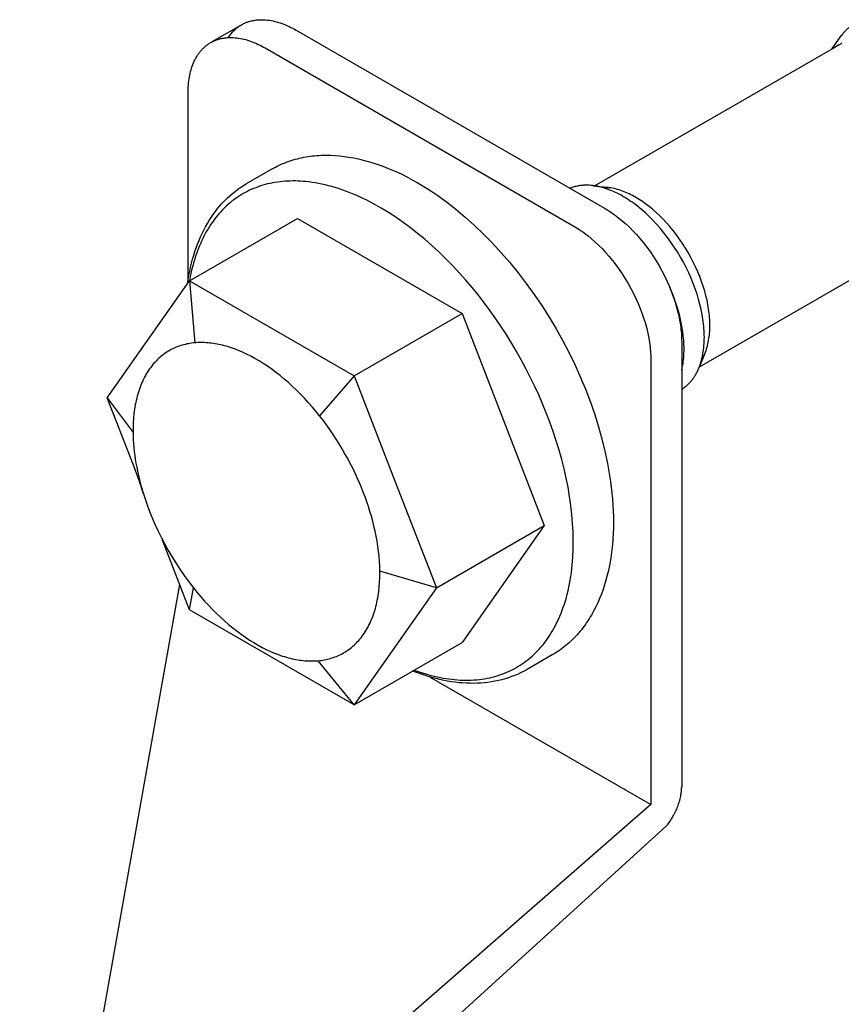
# Model space of a CAD drawing. Units: millimetres. Extents: x 2160 to 2853, y 348 to 645.
# Drawn here: x 2596 to 2634, y 581 to 627 of the extents above; entities that cross this region are included whole.
import ezdxf

# ---------------------------------------------------------------- set-up
doc = ezdxf.new("R2010")
doc.units = ezdxf.units.MM
doc.header["$LTSCALE"] = 100
doc.layers.add('GIP_Visible', color=7, linetype='Continuous')

# ---------------------------------------------------------------- blocks, each defined once
blk = doc.blocks.new('VECO-Isotherm-GP-D10-140-M8+ZB_Iso_1')
at = {"layer": 'GIP_Visible'}
for points in [[(97.278, 277.565), (98.616, 278.338)], [(98.013, 277.755), (98.043, 277.8), (98.075, 277.845), (98.107, 277.888), (98.14, 277.93), (98.175, 277.971), (98.21, 278.011), (98.247, 278.049), (98.284, 278.087), (98.322, 278.123), (98.362, 278.157), (98.402, 278.191), (98.443, 278.223), (98.485, 278.254), (98.528, 278.283), (98.572, 278.311), (98.616, 278.338)], [(98.616, 278.338), (98.649, 278.356), (98.682, 278.374), (98.715, 278.391), (98.749, 278.407), (98.783, 278.422), (98.818, 278.437), (98.853, 278.451), (98.888, 278.464), (98.923, 278.476), (98.959, 278.488), (98.996, 278.499), (99.032, 278.509), (99.069, 278.518), (99.106, 278.527), (99.144, 278.535), (99.182, 278.542), (99.22, 278.548), (99.258, 278.554), (99.296, 278.558), (99.335, 278.563), (99.374, 278.566), (99.413, 278.569), (99.453, 278.57), (99.492, 278.572), (99.532, 278.572), (99.572, 278.572), (99.612, 278.571), (99.653, 278.569), (99.733, 278.563), (99.815, 278.555), (99.897, 278.544), (99.979, 278.53), (100.061, 278.513), (100.143, 278.494), (100.226, 278.473), (100.308, 278.449), (100.391, 278.422), (100.473, 278.393), (100.555, 278.362), (100.637, 278.329), (100.718, 278.294), (100.799, 278.257), (100.879, 278.218), (100.959, 278.177), (101.038, 278.134), (101.116, 278.09), (115.258, 269.925), (115.337, 269.879), (115.416, 269.83), (115.496, 269.779), (115.576, 269.725), (115.657, 269.669), (115.738, 269.61), (115.82, 269.549), (115.902, 269.486), (116.066, 269.351), (116.231, 269.206), (116.396, 269.051), (116.56, 268.887), (116.722, 268.714), (116.882, 268.532), (117.039, 268.341), (117.193, 268.143), (117.342, 267.937), (117.487, 267.726), (117.626, 267.508), (117.758, 267.286), (117.884, 267.06), (118.003, 266.831), (118.114, 266.6), (118.218, 266.368), (118.313, 266.136), (118.399, 265.905), (118.477, 265.675), (118.546, 265.448), (118.606, 265.224), (118.657, 265.004), (118.7, 264.788), (118.735, 264.578), (118.749, 264.476), (118.761, 264.374), (118.771, 264.275), (118.78, 264.177), (118.786, 264.08), (118.79, 263.985), (118.793, 263.893), (118.794, 263.801), (118.794, 243.389)], [(126.701, 278.377), (126.667, 278.357), (126.634, 278.336), (126.601, 278.315), (126.569, 278.292), (126.537, 278.269), (126.505, 278.245), (126.474, 278.221), (126.443, 278.196), (126.413, 278.17), (126.384, 278.143), (126.354, 278.116), (126.326, 278.087), (126.298, 278.059), (126.27, 278.029), (126.243, 277.999), (126.216, 277.968), (126.189, 277.935), (126.162, 277.901), (126.136, 277.866), (126.111, 277.831)], [(97.202, 277.521), (97.235, 277.54), (97.268, 277.557), (97.301, 277.574), (97.335, 277.59), (97.369, 277.606), (97.403, 277.62), (97.438, 277.634), (97.474, 277.647), (97.509, 277.66), (97.545, 277.671), (97.581, 277.682), (97.618, 277.692), (97.655, 277.702), (97.692, 277.71), (97.73, 277.718), (97.767, 277.725), (97.805, 277.732), (97.844, 277.737), (97.882, 277.742), (97.921, 277.746), (97.96, 277.749), (97.999, 277.752), (98.039, 277.754), (98.078, 277.755), (98.118, 277.756), (98.158, 277.755), (98.198, 277.754), (98.238, 277.752), (98.319, 277.747), (98.401, 277.738), (98.482, 277.727), (98.565, 277.713), (98.647, 277.697), (98.729, 277.678), (98.812, 277.656), (98.894, 277.632), (98.977, 277.606), (99.059, 277.577), (99.141, 277.546), (99.222, 277.513), (99.304, 277.478), (99.384, 277.441), (99.465, 277.401), (99.544, 277.361), (99.624, 277.318), (99.702, 277.274), (113.844, 269.109), (113.923, 269.062), (114.002, 269.014), (114.082, 268.962), (114.162, 268.909), (114.243, 268.853), (114.324, 268.794), (114.406, 268.733), (114.488, 268.669), (114.652, 268.534), (114.817, 268.389), (114.982, 268.235), (115.146, 268.071), (115.308, 267.897), (115.468, 267.715), (115.625, 267.525), (115.779, 267.326), (115.928, 267.121), (116.073, 266.909), (116.211, 266.692), (116.344, 266.47), (116.47, 266.244), (116.589, 266.015), (116.7, 265.784), (116.803, 265.552), (116.898, 265.319), (116.985, 265.088), (117.062, 264.858), (117.131, 264.631), (117.192, 264.407), (117.243, 264.187), (117.286, 263.972), (117.321, 263.762), (117.335, 263.659), (117.347, 263.558), (117.357, 263.458), (117.365, 263.36), (117.372, 263.264), (117.376, 263.169), (117.379, 263.076), (117.38, 262.985), (117.38, 242.573)], [(125.696, 277.244), (126.111, 277.831)], [(96.167, 266.608), (96.167, 275.232), (96.167, 275.323), (96.17, 275.412), (96.174, 275.502), (96.181, 275.591), (96.189, 275.68), (96.199, 275.768), (96.211, 275.855), (96.226, 275.941), (96.242, 276.027), (96.26, 276.111), (96.28, 276.195), (96.303, 276.277), (96.328, 276.358), (96.355, 276.437), (96.384, 276.515), (96.415, 276.592), (96.448, 276.667), (96.484, 276.739), (96.502, 276.775), (96.522, 276.81), (96.541, 276.845), (96.561, 276.879), (96.582, 276.913), (96.604, 276.946), (96.626, 276.979), (96.648, 277.011), (96.671, 277.043), (96.694, 277.074), (96.718, 277.104), (96.743, 277.134), (96.768, 277.163), (96.793, 277.191), (96.819, 277.219), (96.846, 277.247), (96.873, 277.273), (96.901, 277.299), (96.929, 277.324), (96.957, 277.349), (96.986, 277.373), (97.016, 277.396), (97.046, 277.419), (97.076, 277.441), (97.107, 277.462), (97.138, 277.482), (97.17, 277.502), (97.202, 277.521)], [(114.8, 270.952), (126.009, 277.423)], [(126.009, 277.423), (125.965, 277.397), (125.921, 277.369), (125.879, 277.339), (125.837, 277.309)], [(126.136, 277.489), (126.103, 277.473), (126.071, 277.457), (126.04, 277.44), (126.009, 277.423)], [(99.995, 271.715), (100.081, 271.764), (100.168, 271.81), (100.256, 271.855), (100.344, 271.897), (100.434, 271.938), (100.524, 271.977), (100.615, 272.014), (100.707, 272.049), (100.8, 272.082), (100.893, 272.113), (100.987, 272.142), (101.082, 272.17), (101.178, 272.195), (101.274, 272.219), (101.371, 272.241), (101.469, 272.261), (101.567, 272.279), (101.666, 272.295), (101.766, 272.309), (101.866, 272.321), (101.967, 272.332), (102.069, 272.341), (102.171, 272.348), (102.273, 272.353), (102.376, 272.356), (102.48, 272.357), (102.689, 272.355), (102.9, 272.345), (103.112, 272.327), (103.327, 272.303), (103.543, 272.272), (103.76, 272.233), (103.979, 272.187), (104.199, 272.135), (104.42, 272.075), (104.643, 272.008), (104.866, 271.935), (105.09, 271.854), (105.315, 271.767), (105.54, 271.673), (105.766, 271.572), (105.992, 271.465), (106.219, 271.351), (106.445, 271.23), (106.672, 271.102), (106.897, 270.969), (107.121, 270.83), (107.344, 270.685), (107.567, 270.535), (107.788, 270.379), (108.008, 270.217), (108.227, 270.05), (108.444, 269.878), (108.66, 269.701), (108.875, 269.518), (109.299, 269.138), (109.716, 268.738), (110.125, 268.32), (110.526, 267.884), (110.918, 267.431), (111.299, 266.961), (111.671, 266.476), (112.031, 265.975), (112.379, 265.461), (112.715, 264.933), (113.038, 264.392), (113.345, 263.842), (113.634, 263.287), (113.906, 262.728), (114.159, 262.166), (114.394, 261.602), (114.61, 261.036), (114.806, 260.47), (114.984, 259.905), (115.141, 259.341), (115.279, 258.78), (115.396, 258.223), (115.447, 257.946), (115.492, 257.67), (115.533, 257.396), (115.568, 257.123), (115.598, 256.851), (115.622, 256.582), (115.641, 256.314), (115.655, 256.048), (115.663, 255.785), (115.666, 255.523), (115.663, 255.263), (115.655, 255.007), (115.64, 254.753), (115.621, 254.504), (115.595, 254.258), (115.564, 254.016), (115.527, 253.777), (115.485, 253.543), (115.437, 253.313), (115.383, 253.087), (115.324, 252.866), (115.26, 252.649), (115.19, 252.436), (115.114, 252.229), (115.034, 252.026), (114.948, 251.828), (114.856, 251.635), (114.759, 251.448), (114.657, 251.266), (114.604, 251.177), (114.55, 251.089), (114.494, 251.003), (114.437, 250.918), (114.379, 250.834), (114.319, 250.752), (114.259, 250.671), (114.196, 250.592), (114.133, 250.515), (114.068, 250.438), (114.002, 250.364), (113.935, 250.291), (113.866, 250.219), (113.796, 250.149), (113.725, 250.08), (113.653, 250.013), (113.579, 249.948), (113.504, 249.884), (113.428, 249.822), (113.35, 249.762), (113.271, 249.703), (113.191, 249.646), (113.11, 249.59), (113.027, 249.537), (112.944, 249.485), (112.859, 249.434)], [(98.851, 271.055), (99.995, 271.715)], [(96.145, 266.467), (96.175, 266.661), (96.208, 266.853), (96.244, 267.042), (96.285, 267.228), (96.329, 267.411), (96.377, 267.592), (96.428, 267.769), (96.483, 267.943), (96.542, 268.115), (96.604, 268.283), (96.67, 268.448), (96.739, 268.609), (96.812, 268.768), (96.888, 268.922), (96.968, 269.074), (97.051, 269.222), (97.138, 269.366), (97.229, 269.506), (97.322, 269.643), (97.42, 269.776), (97.52, 269.906), (97.624, 270.031), (97.732, 270.152), (97.843, 270.27), (97.957, 270.383), (98.075, 270.492), (98.196, 270.597), (98.32, 270.697), (98.448, 270.793), (98.579, 270.885), (98.714, 270.972), (98.782, 271.014), (98.851, 271.055)], [(106.532, 248.74), (106.799, 248.646), (107.067, 248.563), (107.2, 248.525), (107.333, 248.489), (107.466, 248.456), (107.599, 248.426), (107.732, 248.399), (107.864, 248.374), (107.995, 248.352), (108.126, 248.333), (108.257, 248.317), (108.387, 248.303), (108.516, 248.293), (108.644, 248.285), (108.772, 248.28), (108.899, 248.278), (109.025, 248.279), (109.15, 248.283), (109.274, 248.289), (109.397, 248.299), (109.519, 248.312), (109.64, 248.327), (109.76, 248.345), (109.879, 248.367), (109.996, 248.391), (110.112, 248.418), (110.227, 248.448), (110.34, 248.481), (110.452, 248.516), (110.562, 248.555), (110.671, 248.596), (110.778, 248.64), (110.884, 248.687), (110.988, 248.737), (111.09, 248.789), (111.191, 248.844), (111.29, 248.902), (111.388, 248.962), (111.483, 249.025), (111.577, 249.09), (111.669, 249.158), (111.759, 249.229), (111.847, 249.301), (111.933, 249.377), (112.018, 249.454), (112.1, 249.534), (112.181, 249.616), (112.259, 249.7), (112.336, 249.786), (112.411, 249.874), (112.483, 249.965), (112.554, 250.057), (112.623, 250.151), (112.689, 250.248), (112.754, 250.346), (112.817, 250.445), (112.877, 250.547), (112.936, 250.65), (112.993, 250.755), (113.047, 250.861), (113.1, 250.968), (113.151, 251.078), (113.208, 251.209), (113.264, 251.345), (113.317, 251.483), (113.368, 251.625), (113.417, 251.77), (113.463, 251.918), (113.507, 252.069), (113.548, 252.223), (113.586, 252.381), (113.622, 252.541), (113.655, 252.704), (113.685, 252.871), (113.712, 253.04), (113.737, 253.212), (113.758, 253.387), (113.777, 253.564), (113.793, 253.745), (113.805, 253.927), (113.822, 254.3), (113.825, 254.682), (113.817, 255.072), (113.795, 255.47), (113.761, 255.875), (113.715, 256.286), (113.655, 256.703), (113.583, 257.123), (113.499, 257.548), (113.403, 257.974), (113.295, 258.402), (113.175, 258.831), (113.044, 259.26), (112.903, 259.687), (112.751, 260.113), (112.589, 260.535), (112.418, 260.954), (112.239, 261.368), (112.051, 261.777), (111.855, 262.18), (111.652, 262.577), (111.443, 262.966), (111.228, 263.347), (111.006, 263.724), (110.773, 264.099), (110.531, 264.473), (110.28, 264.844), (110.02, 265.211), (109.751, 265.574), (109.474, 265.931), (109.189, 266.283), (108.896, 266.627), (108.597, 266.963), (108.291, 267.291), (107.98, 267.609), (107.663, 267.917), (107.341, 268.213), (107.016, 268.498), (106.688, 268.771), (106.357, 269.03), (106.024, 269.276), (105.69, 269.508), (105.356, 269.726), (105.022, 269.929), (104.69, 270.116), (104.359, 270.289), (104.195, 270.369), (104.031, 270.446), (103.868, 270.518), (103.705, 270.587), (103.544, 270.652), (103.384, 270.713), (103.225, 270.77), (103.067, 270.823), (102.91, 270.872), (102.754, 270.917), (102.6, 270.959), (102.448, 270.997), (102.296, 271.031), (102.147, 271.061), (101.998, 271.088), (101.852, 271.111), (101.707, 271.131), (101.564, 271.146), (101.444, 271.157), (101.325, 271.165), (101.206, 271.171), (101.087, 271.174), (100.968, 271.175), (100.85, 271.173), (100.733, 271.169), (100.616, 271.162), (100.499, 271.152), (100.383, 271.14), (100.268, 271.125), (100.154, 271.107), (100.04, 271.087), (99.927, 271.064), (99.815, 271.038), (99.704, 271.009), (99.594, 270.978), (99.485, 270.944), (99.377, 270.907), (99.27, 270.867), (99.164, 270.824), (99.059, 270.778), (98.956, 270.73), (98.854, 270.679), (98.753, 270.625), (98.653, 270.568), (98.555, 270.509), (98.459, 270.446), (98.364, 270.381), (98.271, 270.313), (98.179, 270.242), (98.089, 270.169), (98, 270.093), (97.913, 270.014), (97.828, 269.933), (97.745, 269.849), (97.664, 269.762), (97.584, 269.673), (97.506, 269.581), (97.43, 269.487), (97.357, 269.39), (97.285, 269.291), (97.215, 269.189), (97.147, 269.085), (97.081, 268.979), (97.017, 268.871), (96.955, 268.76), (96.896, 268.647), (96.838, 268.532), (96.783, 268.415), (96.729, 268.296), (96.678, 268.176), (96.629, 268.053), (96.582, 267.928), (96.538, 267.802), (96.495, 267.674), (96.455, 267.544), (96.416, 267.413), (96.38, 267.28), (96.346, 267.146), (96.285, 266.873), (96.232, 266.595)], [(114.751, 270.958), (114.725, 270.961), (114.638, 270.97), (114.552, 270.976), (114.509, 270.978), (114.466, 270.979), (114.424, 270.979), (114.382, 270.979), (114.34, 270.977), (114.299, 270.975), (114.258, 270.973), (114.217, 270.969), (114.176, 270.965), (114.136, 270.96), (114.096, 270.954), (114.056, 270.947), (114.007, 270.938), (113.959, 270.927), (113.911, 270.916), (113.864, 270.903), (113.817, 270.889), (113.771, 270.873), (113.725, 270.857), (113.68, 270.84)], [(119.833, 264.004), (119.832, 264.103), (119.829, 264.203), (119.824, 264.304), (119.817, 264.407), (119.809, 264.51), (119.798, 264.614), (119.771, 264.824), (119.753, 264.937), (119.733, 265.05), (119.688, 265.279), (119.633, 265.51), (119.571, 265.742), (119.497, 265.985), (119.414, 266.228), (119.323, 266.472), (119.224, 266.714), (119.115, 266.96), (118.997, 267.204), (118.872, 267.446), (118.739, 267.683), (118.6, 267.917), (118.453, 268.146), (118.301, 268.37), (118.142, 268.588), (117.982, 268.795), (117.817, 268.996), (117.647, 269.189), (117.474, 269.374), (117.304, 269.545), (117.131, 269.707), (116.956, 269.861), (116.868, 269.935), (116.779, 270.006), (116.61, 270.135), (116.525, 270.196), (116.44, 270.255), (116.355, 270.312), (116.27, 270.367), (116.185, 270.42), (116.099, 270.47), (116.014, 270.519), (115.929, 270.564), (115.843, 270.608), (115.758, 270.649), (115.673, 270.688), (115.589, 270.725), (115.504, 270.759), (115.42, 270.791), (115.335, 270.82), (115.25, 270.848), (115.165, 270.873), (115.081, 270.895), (114.998, 270.914), (114.915, 270.932), (114.833, 270.946), (114.751, 270.958)], [(114.751, 270.958), (115.468, 270.865)], [(115.468, 270.865), (115.444, 270.868), (115.364, 270.876), (115.324, 270.879), (115.284, 270.881), (115.245, 270.883), (115.206, 270.884), (115.167, 270.884), (115.128, 270.883)], [(120.087, 264.543), (120.087, 264.633), (120.084, 264.724), (120.079, 264.816), (120.073, 264.909), (120.065, 265.003), (120.056, 265.097), (120.031, 265.288), (120.015, 265.391), (119.997, 265.494), (119.955, 265.702), (119.906, 265.912), (119.849, 266.123), (119.782, 266.344), (119.707, 266.565), (119.624, 266.786), (119.534, 267.007), (119.435, 267.23), (119.328, 267.452), (119.214, 267.672), (119.093, 267.888), (118.966, 268.1), (118.833, 268.309), (118.695, 268.512), (118.551, 268.71), (118.405, 268.899), (118.255, 269.081), (118.1, 269.256), (117.943, 269.425), (117.788, 269.58), (117.631, 269.727), (117.472, 269.867), (117.392, 269.934), (117.311, 269.999), (117.158, 270.116), (117.081, 270.172), (117.003, 270.226), (116.926, 270.278), (116.849, 270.328), (116.771, 270.376), (116.693, 270.421), (116.616, 270.465), (116.538, 270.507), (116.461, 270.546), (116.383, 270.584), (116.306, 270.619), (116.229, 270.653), (116.152, 270.684), (116.076, 270.713), (115.998, 270.74), (115.921, 270.764), (115.844, 270.787), (115.768, 270.807), (115.692, 270.825), (115.617, 270.841), (115.542, 270.854), (115.468, 270.865)], [(96.234, 266.591), (101.184, 269.449)], [(101.184, 269.449), (108.727, 265.094)], [(130.809, 269.109), (119.602, 262.639)], [(92.462, 261.225), (96.234, 266.591)], [(96.234, 266.591), (96.471, 263.75)], [(96.234, 266.591), (103.777, 262.236)], [(118.904, 263.467), (118.903, 263.567), (118.9, 263.667), (118.895, 263.768), (118.888, 263.87), (118.88, 263.973), (118.869, 264.077), (118.842, 264.288), (118.824, 264.401), (118.804, 264.514), (118.759, 264.743), (118.704, 264.973), (118.642, 265.206), (118.568, 265.449), (118.486, 265.692), (118.395, 265.935), (118.295, 266.178), (118.244, 266.296)], [(103.777, 262.236), (108.727, 265.094)], [(108.727, 265.094), (112.498, 255.373)], [(119.858, 263.26), (119.886, 263.329), (119.912, 263.4), (119.936, 263.473), (119.959, 263.548), (119.979, 263.624), (119.998, 263.702), (120.015, 263.781), (120.031, 263.862), (120.044, 263.943), (120.056, 264.025), (120.065, 264.108), (120.073, 264.193), (120.079, 264.278), (120.084, 264.365), (120.087, 264.453), (120.087, 264.543)], [(96.471, 263.75), (96.399, 263.743), (96.327, 263.734), (96.255, 263.723), (96.184, 263.711), (96.113, 263.697), (96.042, 263.681), (95.972, 263.664), (95.902, 263.644), (95.833, 263.623), (95.764, 263.6), (95.695, 263.575), (95.627, 263.549), (95.56, 263.52), (95.493, 263.489), (95.427, 263.457), (95.361, 263.423), (95.296, 263.386), (95.232, 263.348), (95.169, 263.308), (95.107, 263.265), (95.045, 263.221), (94.985, 263.175), (94.925, 263.127), (94.867, 263.077), (94.809, 263.025), (94.753, 262.97), (94.697, 262.914), (94.643, 262.856), (94.589, 262.796), (94.537, 262.734), (94.487, 262.67), (94.437, 262.604), (94.389, 262.536), (94.342, 262.467), (94.296, 262.395), (94.252, 262.322), (94.209, 262.246), (94.168, 262.169), (94.128, 262.09), (94.089, 262.01), (94.052, 261.927), (94.017, 261.843), (93.983, 261.757), (93.95, 261.67), (93.919, 261.581), (93.89, 261.49), (93.862, 261.398), (93.836, 261.304), (93.812, 261.209), (93.789, 261.113), (93.768, 261.015), (93.748, 260.916), (93.731, 260.816), (93.714, 260.714), (93.687, 260.508), (93.666, 260.297), (93.652, 260.082), (93.645, 259.864), (93.644, 259.642)], [(102.189, 260.409), (102.023, 260.615), (101.852, 260.817), (101.678, 261.015), (101.5, 261.208), (101.32, 261.396), (101.137, 261.579), (100.951, 261.755), (100.763, 261.926), (100.574, 262.09), (100.383, 262.247), (100.191, 262.397), (99.999, 262.54), (99.806, 262.675), (99.613, 262.802), (99.42, 262.922), (99.228, 263.034), (99.037, 263.138), (98.847, 263.233), (98.659, 263.321), (98.473, 263.4), (98.289, 263.471), (98.198, 263.504), (98.107, 263.535), (98.017, 263.563), (97.928, 263.59), (97.84, 263.614), (97.752, 263.637), (97.665, 263.658), (97.579, 263.677), (97.494, 263.694), (97.41, 263.709), (97.326, 263.722), (97.244, 263.733), (97.162, 263.742), (97.081, 263.75), (97.001, 263.756), (96.923, 263.76), (96.845, 263.763), (96.768, 263.764), (96.692, 263.763), (96.617, 263.76), (96.544, 263.756), (96.471, 263.75)], [(119.581, 262.592), (119.611, 262.669), (119.64, 262.747), (119.667, 262.828), (119.691, 262.91), (119.714, 262.994), (119.735, 263.079), (119.754, 263.166), (119.771, 263.255), (119.785, 263.344), (119.798, 263.434), (119.809, 263.526), (119.817, 263.619), (119.824, 263.713), (119.829, 263.809), (119.832, 263.906), (119.833, 264.004)], [(118.795, 262.495), (118.82, 262.606), (118.842, 262.719), (118.856, 262.808), (118.869, 262.898), (118.88, 262.99), (118.888, 263.083), (118.895, 263.177), (118.9, 263.273), (118.903, 263.369), (118.904, 263.467)], [(119.858, 263.26), (119.581, 262.592)], [(119.708, 262.961), (119.727, 262.994), (119.746, 263.027), (119.765, 263.061), (119.782, 263.095), (119.817, 263.165), (119.849, 263.238), (119.858, 263.26)], [(118.801, 261.624), (118.83, 261.643), (118.859, 261.662), (118.888, 261.683), (118.916, 261.703), (118.944, 261.725), (118.971, 261.746), (118.998, 261.769), (119.025, 261.792), (119.051, 261.815), (119.077, 261.839), (119.103, 261.864), (119.128, 261.889), (119.152, 261.915), (119.177, 261.942), (119.201, 261.969), (119.224, 261.996), (119.25, 262.027), (119.275, 262.059), (119.299, 262.091), (119.323, 262.124), (119.347, 262.158), (119.37, 262.192), (119.392, 262.227), (119.414, 262.262), (119.436, 262.298), (119.457, 262.335), (119.477, 262.372), (119.497, 262.41), (119.535, 262.488), (119.571, 262.568), (119.581, 262.592)], [(103.777, 262.236), (102.189, 260.409)], [(103.777, 262.236), (105.663, 257.376)], [(92.462, 261.225), (93.644, 259.642)], [(93.663, 258.132), (92.462, 261.225)], [(104.199, 256.9), (104.113, 257.116), (104.022, 257.334), (103.925, 257.553), (103.823, 257.774), (103.715, 257.996), (103.602, 258.219), (103.484, 258.442), (103.36, 258.666), (103.231, 258.889), (103.097, 259.111), (102.958, 259.333), (102.813, 259.552), (102.664, 259.77), (102.51, 259.986), (102.352, 260.199), (102.189, 260.409)], [(93.644, 259.642), (93.648, 259.469), (93.656, 259.295), (93.667, 259.12), (93.682, 258.943), (93.701, 258.766), (93.723, 258.588), (93.749, 258.41), (93.779, 258.232), (93.811, 258.054), (93.847, 257.875), (93.928, 257.52), (94.02, 257.168), (94.123, 256.819)], [(94.123, 256.819), (93.918, 257.44), (93.663, 258.132)], [(105.663, 257.376), (107.549, 252.515)], [(94.123, 256.819), (94.257, 256.416), (94.402, 256.021)], [(104.957, 253.279), (104.951, 253.503), (104.939, 253.729), (104.921, 253.957), (104.897, 254.186), (104.866, 254.416), (104.83, 254.646), (104.788, 254.877), (104.741, 255.108), (104.689, 255.337), (104.632, 255.566), (104.57, 255.794), (104.504, 256.019), (104.433, 256.243), (104.359, 256.465), (104.281, 256.684), (104.199, 256.9)], [(94.402, 256.021), (94.519, 255.731), (94.645, 255.437), (94.781, 255.141), (94.927, 254.843)], [(107.549, 252.515), (112.498, 255.373)], [(112.498, 255.373), (108.727, 250.008)], [(94.927, 254.843), (95.081, 254.546), (95.245, 254.249), (95.417, 253.953), (95.599, 253.658), (95.79, 253.366), (95.989, 253.077), (96.197, 252.792), (96.412, 252.512)], [(96.234, 251.505), (94.992, 254.705)], [(102.13, 249.171), (102.202, 249.178), (102.273, 249.187), (102.343, 249.197), (102.414, 249.209), (102.484, 249.223), (102.554, 249.239), (102.624, 249.256), (102.693, 249.275), (102.761, 249.296), (102.83, 249.318), (102.898, 249.342), (102.965, 249.369), (103.031, 249.397), (103.098, 249.426), (103.163, 249.458), (103.228, 249.492), (103.292, 249.527), (103.355, 249.565), (103.418, 249.604), (103.48, 249.645), (103.541, 249.689), (103.601, 249.734), (103.66, 249.781), (103.718, 249.83), (103.775, 249.881), (103.832, 249.934), (103.887, 249.989), (103.941, 250.045), (103.994, 250.104), (104.046, 250.165), (104.096, 250.227), (104.146, 250.292), (104.194, 250.358), (104.241, 250.426), (104.286, 250.496), (104.331, 250.568), (104.374, 250.642), (104.415, 250.717), (104.455, 250.794), (104.494, 250.873), (104.532, 250.954), (104.567, 251.036), (104.602, 251.12), (104.635, 251.205), (104.666, 251.293), (104.696, 251.381), (104.724, 251.472), (104.751, 251.563), (104.776, 251.656), (104.799, 251.751), (104.821, 251.847), (104.841, 251.944), (104.86, 252.042), (104.877, 252.142), (104.906, 252.345), (104.929, 252.552), (104.945, 252.763), (104.954, 252.977), (104.958, 253.195), (104.957, 253.279)], [(107.549, 252.515), (104.957, 253.279)], [(89.974, 219.948), (95.784, 252.665)], [(96.234, 251.505), (96.412, 252.512)], [(96.412, 252.512), (96.579, 252.306), (96.749, 252.104), (96.923, 251.906), (97.101, 251.713), (97.281, 251.525), (97.465, 251.342), (97.65, 251.166), (97.838, 250.995), (98.027, 250.831), (98.218, 250.674), (98.41, 250.524), (98.603, 250.381), (98.796, 250.246), (98.989, 250.119), (99.181, 249.999), (99.373, 249.887), (99.564, 249.783), (99.754, 249.688), (99.942, 249.6), (100.129, 249.521), (100.313, 249.45), (100.404, 249.417), (100.494, 249.386), (100.584, 249.358), (100.673, 249.331), (100.762, 249.307), (100.849, 249.284), (100.936, 249.263), (101.022, 249.244), (101.107, 249.228), (101.192, 249.213), (101.275, 249.199), (101.358, 249.188), (101.44, 249.179), (101.52, 249.171), (101.6, 249.165), (101.679, 249.161), (101.757, 249.158), (101.833, 249.158), (101.909, 249.158), (101.984, 249.161), (102.058, 249.165), (102.13, 249.171)], [(107.549, 252.515), (103.777, 247.15)], [(103.777, 247.15), (96.234, 251.505)], [(103.777, 247.15), (108.727, 250.008)], [(112.859, 249.434), (111.715, 248.774)], [(103.777, 247.15), (102.13, 249.171)], [(111.715, 248.774), (111.576, 248.697), (111.435, 248.625), (111.292, 248.558), (111.147, 248.496), (110.999, 248.439), (110.85, 248.387), (110.699, 248.34), (110.545, 248.297), (110.39, 248.26), (110.233, 248.227), (110.075, 248.199), (109.915, 248.176), (109.753, 248.158), (109.59, 248.145), (109.425, 248.136), (109.259, 248.132), (109.091, 248.133), (108.923, 248.138), (108.753, 248.149), (108.581, 248.163), (108.409, 248.183), (108.236, 248.207), (108.061, 248.235), (107.886, 248.269), (107.71, 248.307), (107.533, 248.349), (107.355, 248.396), (107.177, 248.447), (106.998, 248.503), (106.818, 248.563), (106.638, 248.628), (106.457, 248.697)], [(107.237, 248.429), (117.38, 242.573)], [(118.117, 241.605), (118.154, 241.653), (118.191, 241.703), (118.226, 241.753), (118.262, 241.805), (118.296, 241.858), (118.33, 241.912), (118.363, 241.967), (118.395, 242.022), (118.426, 242.078), (118.456, 242.135), (118.485, 242.193), (118.513, 242.251), (118.54, 242.309), (118.566, 242.368), (118.59, 242.427), (118.613, 242.486), (118.635, 242.545), (118.655, 242.604), (118.674, 242.663), (118.692, 242.722), (118.709, 242.781), (118.724, 242.84), (118.737, 242.898), (118.749, 242.955), (118.76, 243.012), (118.769, 243.069), (118.777, 243.124), (118.783, 243.179), (118.788, 243.233), (118.791, 243.286), (118.793, 243.338), (118.794, 243.389)], [(117.38, 242.573), (88.448, 217.287)], [(118.117, 241.605), (89.764, 215.782)]]:
    blk.add_lwpolyline(points, dxfattribs=at)

msp = doc.modelspace()

# ---------------------------------------------------------------- block references
at = {"layer": 'GIP_Visible'}
msp.add_blockref('VECO-Isotherm-GP-D10-140-M8+ZB_Iso_1', (2508.002, 347.964, 52.322), dxfattribs=at)

doc.saveas('drawing.dxf')
